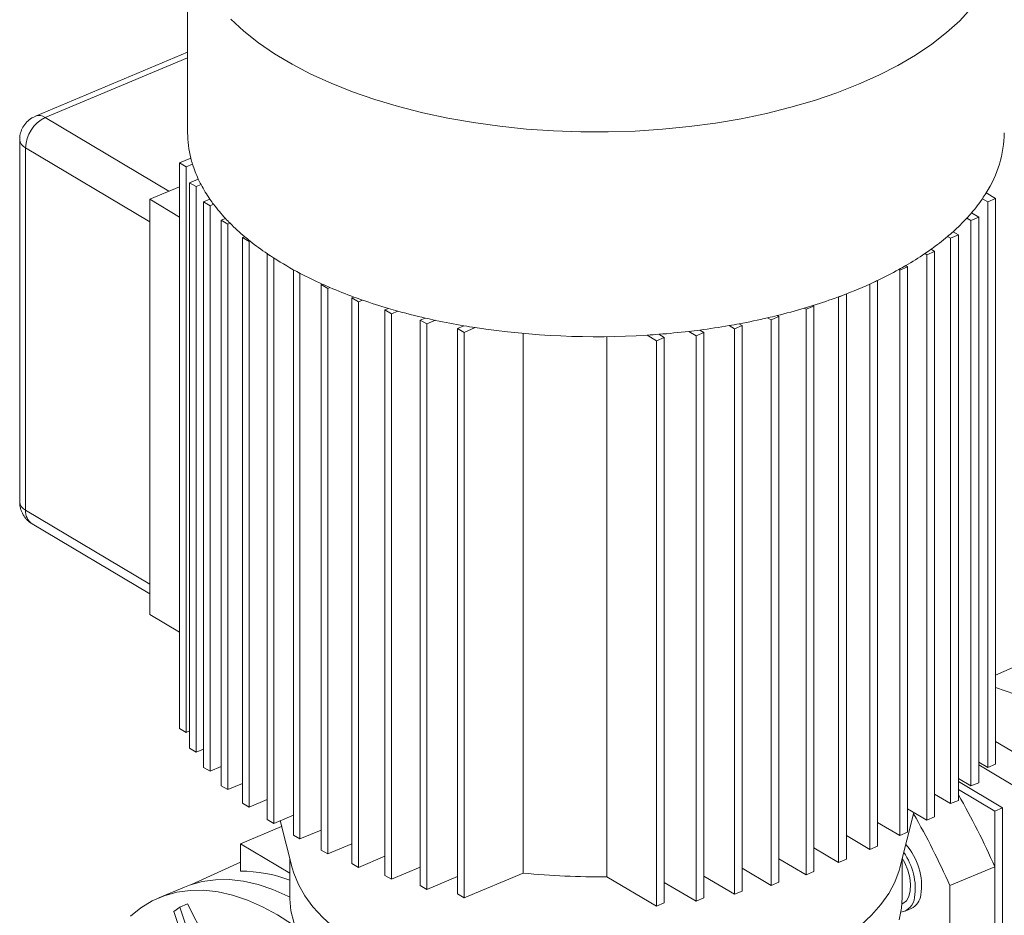
# Model space of a CAD drawing. Units: millimetres. Extents: x 30 to 5102, y 11 to 3039.
# Drawn here: x 2122 to 2315, y 1595 to 1771 of the extents above; entities that cross this region are included whole.
import ezdxf

# ---------------------------------------------------------------- set-up
doc = ezdxf.new("R2010")
doc.units = ezdxf.units.MM
doc.header["$LTSCALE"] = 6

msp = doc.modelspace()

# ---------------------------------------------------------------- linework, layer by layer
at = {"color": 7, "linetype": 'Continuous', "lineweight": 18}
for p, q in [((2155.051, 1788.695), (2155.051, 1748.569)), ((2155.051, 1764.324), (2125.217, 1751.808)), ((2122.151, 1747.197), (2122.151, 1676.183)), ((2123.321, 1745.59), (2123.321, 1674.576)), ((2155.679, 1743.565), (2153.481, 1742.643)), ((2153.481, 1742.643), (2154.767, 1741.877)), ((2153.481, 1742.643), (2153.481, 1631.792)), ((2154.767, 1741.877), (2156.009, 1742.398)), ((2154.767, 1741.877), (2154.767, 1631.026)), ((2157.144, 1739.48), (2155.444, 1738.767)), ((2155.444, 1738.767), (2156.729, 1738.001)), ((2155.444, 1738.767), (2155.444, 1627.916)), ((2156.729, 1738.001), (2157.68, 1738.4)), ((2147.624, 1735.527), (2153.481, 1737.984)), ((2156.729, 1738.001), (2156.729, 1627.15)), ((2313.323, 1735.651), (2311.479, 1736.75)), ((2153.481, 1732.036), (2147.624, 1735.527)), ((2147.624, 1654.12), (2147.624, 1735.527)), ((2158.171, 1735.009), (2159.419, 1735.533)), ((2158.171, 1735.009), (2159.457, 1734.243)), ((2158.171, 1735.009), (2158.171, 1624.158)), ((2159.457, 1734.243), (2160.141, 1734.53)), ((2159.457, 1734.243), (2159.457, 1623.392)), ((2311.791, 1735.008), (2310.749, 1735.629)), ((2311.791, 1735.008), (2313.323, 1735.651)), ((2311.791, 1735.008), (2311.791, 1624.157)), ((2313.323, 1735.651), (2313.323, 1624.8)), ((2310.045, 1732.004), (2308.618, 1732.854)), ((2161.637, 1731.406), (2162.464, 1731.753)), ((2161.637, 1731.406), (2162.923, 1730.64)), ((2161.637, 1731.406), (2161.637, 1620.555)), ((2162.923, 1730.64), (2163.357, 1730.822)), ((2162.923, 1730.64), (2162.923, 1619.789)), ((2308.512, 1731.362), (2307.715, 1731.837)), ((2308.512, 1731.362), (2310.045, 1732.004)), ((2308.512, 1731.362), (2308.512, 1620.51)), ((2310.045, 1732.004), (2310.045, 1621.153)), ((2304.521, 1727.897), (2306.053, 1728.54)), ((2306.053, 1728.54), (2305.006, 1729.164)), ((2306.053, 1728.54), (2306.053, 1617.689)), ((2165.804, 1727.993), (2166.233, 1728.173)), ((2165.804, 1727.993), (2167.089, 1727.227)), ((2165.804, 1727.993), (2165.804, 1617.142)), ((2167.089, 1727.227), (2167.286, 1727.31)), ((2167.089, 1727.227), (2167.089, 1616.376)), ((2304.521, 1727.897), (2303.947, 1728.239)), ((2304.521, 1727.897), (2304.521, 1617.046)), ((2170.63, 1724.805), (2170.673, 1724.823)), ((2170.63, 1613.954), (2170.63, 1724.805)), ((2171.273, 1724.422), (2170.63, 1724.805)), ((2299.856, 1724.65), (2299.492, 1724.867)), ((2299.856, 1724.65), (2301.388, 1725.293)), ((2299.856, 1724.65), (2299.856, 1613.799)), ((2301.388, 1725.293), (2300.695, 1725.706)), ((2301.388, 1725.293), (2301.388, 1614.441)), ((2171.916, 1724.003), (2171.916, 1613.188)), ((2175.772, 1610.89), (2175.772, 1721.708)), ((2177.058, 1720.975), (2176.415, 1721.358)), ((2177.058, 1720.975), (2177.101, 1720.993)), ((2177.058, 1720.975), (2177.058, 1610.124)), ((2294.568, 1721.651), (2294.403, 1721.749)), ((2294.568, 1721.651), (2296.1, 1722.294)), ((2294.568, 1721.651), (2294.568, 1610.8)), ((2296.1, 1722.294), (2295.74, 1722.508)), ((2296.1, 1722.294), (2296.1, 1611.442)), ((2181.214, 1718.811), (2181.41, 1718.893)), ((2181.214, 1718.811), (2181.214, 1607.96)), ((2181.214, 1718.811), (2182.499, 1718.045)), ((2288.708, 1608.079), (2288.708, 1718.901)), ((2290.24, 1719.573), (2289.474, 1719.252)), ((2290.24, 1719.573), (2290.204, 1719.594)), ((2290.24, 1719.573), (2290.24, 1608.722)), ((2182.499, 1718.045), (2182.928, 1718.225)), ((2182.499, 1718.045), (2182.499, 1607.194)), ((2284.112, 1716.974), (2284.112, 1606.151)), ((2187.212, 1716.167), (2187.645, 1716.349)), ((2187.212, 1716.167), (2188.497, 1715.401)), ((2187.212, 1716.167), (2187.212, 1605.315)), ((2188.497, 1715.401), (2189.324, 1715.748)), ((2188.497, 1715.401), (2188.497, 1604.549)), ((2282.579, 1716.359), (2282.543, 1716.381)), ((2283.345, 1716.68), (2282.579, 1716.359)), ((2282.579, 1605.508), (2282.579, 1716.359)), ((2193.706, 1713.834), (2194.39, 1714.121)), ((2193.706, 1713.834), (2194.992, 1713.068)), ((2193.706, 1713.834), (2193.706, 1602.983)), ((2194.992, 1713.068), (2196.24, 1713.592)), ((2194.992, 1713.068), (2194.992, 1602.217)), ((2276.203, 1713.946), (2275.843, 1714.16)), ((2276.203, 1713.946), (2277.735, 1714.589)), ((2276.203, 1713.946), (2276.203, 1603.095)), ((2277.735, 1714.589), (2277.57, 1714.687)), ((2277.735, 1714.589), (2277.735, 1603.737)), ((2200.635, 1711.839), (2201.586, 1712.237)), ((2200.635, 1711.839), (2200.635, 1600.987)), ((2200.635, 1711.839), (2201.921, 1711.073)), ((2201.921, 1711.073), (2203.621, 1711.786)), ((2201.921, 1711.073), (2201.921, 1600.221)), ((2263.704, 1710.772), (2263.13, 1711.114)), ((2269.378, 1711.863), (2268.684, 1712.276)), ((2269.378, 1711.863), (2270.91, 1712.505)), ((2269.378, 1711.863), (2269.378, 1601.011)), ((2270.91, 1712.505), (2270.546, 1712.722)), ((2270.91, 1712.505), (2270.91, 1601.654)), ((2207.929, 1710.199), (2209.171, 1710.72)), ((2207.929, 1710.199), (2207.929, 1599.348)), ((2207.929, 1710.199), (2209.214, 1709.433)), ((2209.214, 1709.433), (2211.412, 1710.355)), ((2209.214, 1709.433), (2209.214, 1598.582)), ((2220.816, 1603.449), (2220.816, 1709.208)), ((2253.229, 1709.616), (2254.655, 1708.766)), ((2254.655, 1708.766), (2256.187, 1709.409)), ((2256.187, 1709.409), (2255.39, 1709.884)), ((2256.187, 1709.409), (2256.187, 1598.557)), ((2262.172, 1710.129), (2261.125, 1710.754)), ((2262.172, 1710.129), (2263.704, 1710.772)), ((2262.172, 1710.129), (2262.172, 1599.278)), ((2263.704, 1710.772), (2263.704, 1599.921)), ((2237.168, 1708.583), (2237.168, 1602.734)), ((2245.059, 1708.884), (2246.903, 1707.785)), ((2246.903, 1707.785), (2248.435, 1708.427)), ((2246.903, 1707.785), (2246.903, 1596.933)), ((2248.435, 1708.427), (2247.393, 1709.048)), ((2248.435, 1708.427), (2248.435, 1597.576)), ((2254.655, 1708.766), (2254.655, 1597.915)), ((2124.592, 1671.888), (2147.624, 1658.163)), ((2153.481, 1650.63), (2147.624, 1654.12)), ((2313.323, 1642.261), (2316.621, 1643.644)), ((2153.481, 1631.792), (2154.767, 1631.026)), ((2154.767, 1631.026), (2155.444, 1631.31)), ((2155.444, 1627.916), (2156.729, 1627.15)), ((2156.729, 1627.15), (2158.171, 1627.755)), ((2159.457, 1623.392), (2161.637, 1624.307)), ((2310.045, 1625.198), (2311.791, 1624.157)), ((2311.791, 1624.157), (2313.323, 1624.8)), ((2158.171, 1624.158), (2159.457, 1623.392)), ((2161.637, 1620.555), (2162.923, 1619.789)), ((2162.923, 1619.789), (2165.804, 1620.997)), ((2306.053, 1621.976), (2308.512, 1620.51)), ((2306.053, 1621.374), (2314.711, 1616.215)), ((2308.512, 1620.51), (2310.045, 1621.153)), ((2301.388, 1618.913), (2304.521, 1617.046)), ((2301.474, 1618.861), (2301.388, 1618.825)), ((2306.053, 1619.818), (2313.179, 1615.573)), ((2165.804, 1617.142), (2167.089, 1616.376)), ((2167.089, 1616.376), (2170.63, 1617.861)), ((2304.521, 1617.046), (2306.053, 1617.689)), ((2171.916, 1613.188), (2175.772, 1614.806)), ((2294.566, 1604.465), (2297.338, 1615.299)), ((2296.1, 1616.037), (2299.856, 1613.799)), ((2313.179, 1615.573), (2314.711, 1616.215)), ((2313.179, 1615.573), (2313.179, 1507.319)), ((2314.711, 1616.215), (2314.711, 1507.962)), ((2170.63, 1613.954), (2171.916, 1613.188)), ((2173.169, 1613.714), (2175.536, 1604.465)), ((2290.24, 1613.379), (2294.568, 1610.8)), ((2299.856, 1613.799), (2301.388, 1614.441)), ((2173.466, 1612.552), (2165.393, 1609.165)), ((2175.772, 1610.89), (2177.058, 1610.124)), ((2177.058, 1610.124), (2181.214, 1611.867)), ((2284.112, 1610.818), (2288.708, 1608.079)), ((2294.568, 1610.8), (2296.1, 1611.442)), ((2165.393, 1609.165), (2175.051, 1603.41)), ((2165.393, 1609.165), (2165.393, 1603.806)), ((2182.499, 1607.194), (2187.212, 1609.171)), ((2181.214, 1607.96), (2182.499, 1607.194)), ((2277.735, 1608.394), (2282.579, 1605.508)), ((2288.708, 1608.079), (2290.24, 1608.722)), ((2165.393, 1605.6), (2155.801, 1601.215)), ((2175.051, 1606.361), (2175.051, 1598.617)), ((2187.212, 1605.315), (2188.497, 1604.549)), ((2188.497, 1604.549), (2193.706, 1606.735)), ((2270.91, 1606.249), (2276.203, 1603.095)), ((2282.579, 1605.508), (2284.112, 1606.151)), ((2295.051, 1598.617), (2295.051, 1606.361)), ((2194.992, 1602.217), (2200.635, 1604.585)), ((2209.214, 1598.582), (2220.816, 1603.449)), ((2263.704, 1604.392), (2269.378, 1601.011)), ((2276.203, 1603.095), (2277.735, 1603.737)), ((2313.179, 1604.693), (2304.369, 1600.997)), ((2313.179, 1518.199), (2313.179, 1604.693)), ((2193.706, 1602.983), (2194.992, 1602.217)), ((2201.921, 1600.221), (2207.929, 1602.742)), ((2237.168, 1602.734), (2246.903, 1596.933)), ((2248.435, 1601.621), (2254.655, 1597.915)), ((2256.187, 1602.844), (2262.172, 1599.278)), ((2269.378, 1601.011), (2270.91, 1601.654)), ((2154.419, 1600.699), (2149.44, 1598.61)), ((2200.635, 1600.987), (2201.921, 1600.221)), ((2207.929, 1599.348), (2209.214, 1598.582)), ((2262.172, 1599.278), (2263.704, 1599.921)), ((2304.369, 1600.997), (2304.369, 1514.503)), ((2153.508, 1596.766), (2155.04, 1597.409)), ((2163.426, 1581.114), (2155.04, 1597.409)), ((2246.903, 1596.933), (2248.435, 1597.576)), ((2254.655, 1597.915), (2256.187, 1598.557)), ((2294.999, 1597.368), (2295.028, 1597.38)), ((2152.372, 1595.912), (2153.508, 1596.766)), ((2152.372, 1595.912), (2158.818, 1577.019)), ((2153.508, 1596.766), (2160.304, 1576.847)), ((2295.608, 1595.997), (2296.834, 1596.512))]:
    msp.add_line(p, q, dxfattribs=at)
at = {"color": 8, "linetype": 'Continuous', "lineweight": 18}
for p, q in [((2155.051, 1763.232), (2127.151, 1751.527)), ((2151.367, 1737.097), (2127.151, 1751.527)), ((2147.624, 1731.109), (2123.321, 1745.59)), ((2147.624, 1660.094), (2123.321, 1674.576)), ((2313.323, 1629.247), (2390.089, 1583.504)), ((2310.045, 1624.625), (2387.025, 1578.754))]:
    msp.add_line(p, q, dxfattribs=at)
at = {"color": 8, "linetype": 'Continuous', "lineweight": 18, "flags": 128}
msp.add_lwpolyline([(2308.586, 1772.943), (2306.318, 1770.522), (2303.731, 1768.183), (2300.838, 1765.935), (2297.65, 1763.789), (2294.183, 1761.754), (2290.452, 1759.839), (2286.474, 1758.053), (2282.266, 1756.405), (2277.847, 1754.9), (2273.237, 1753.546), (2268.456, 1752.349), (2263.526, 1751.315), (2258.469, 1750.447), (2253.307, 1749.751), (2248.064, 1749.228), (2242.763, 1748.882), (2237.427, 1748.713), (2232.081, 1748.723), (2226.748, 1748.911), (2221.452, 1749.277), (2216.216, 1749.82), (2211.065, 1750.535), (2206.021, 1751.422), (2201.107, 1752.474), (2196.344, 1753.689), (2191.754, 1755.06), (2187.358, 1756.581), (2183.174, 1758.245), (2179.222, 1760.046), (2175.52, 1761.974), (2172.083, 1764.022), (2168.928, 1766.18), (2166.068, 1768.439), (2163.516, 1770.788)], dxfattribs=at)
at = {"color": 7, "linetype": 'Continuous', "lineweight": 18, "flags": 128}
for points in [[(2295.051, 1606.334), (2295.554, 1605.423), (2296.133, 1604.029), (2296.517, 1602.6), (2296.684, 1601.213), (2296.627, 1599.942), (2296.349, 1598.856), (2295.863, 1598.014), (2295.197, 1597.461), (2295.028, 1597.38)], [(2175.536, 1604.465), (2175.834, 1603.442), (2176.748, 1601.189), (2178.003, 1598.978), (2179.594, 1596.822), (2181.51, 1594.733), (2183.74, 1592.724), (2186.271, 1590.805), (2189.088, 1588.99)], [(2286.884, 1593.163), (2289.046, 1595.191), (2290.89, 1597.296), (2292.407, 1599.465), (2293.587, 1601.687), (2294.424, 1603.946), (2294.566, 1604.465)], [(2154.419, 1600.699), (2155.444, 1601.094), (2157.924, 1601.78), (2160.519, 1602.135), (2163.215, 1602.157), (2165.996, 1601.845), (2168.844, 1601.202), (2171.745, 1600.232), (2174.68, 1598.94), (2175.051, 1598.754)], [(2143.86, 1595.01), (2145.909, 1596.658), (2148.115, 1597.992), (2150.464, 1599.005), (2152.944, 1599.691), (2155.54, 1600.046), (2158.236, 1600.067), (2161.016, 1599.756), (2163.865, 1599.113), (2166.766, 1598.143), (2169.701, 1596.85), (2172.653, 1595.244), (2175.605, 1593.332)], [(2175.051, 1598.617), (2175.053, 1598.362), (2175.268, 1596.066), (2175.834, 1593.785), (2176.748, 1591.533), (2178.003, 1589.322), (2179.594, 1587.166), (2181.51, 1585.077), (2183.74, 1583.068), (2186.271, 1581.149), (2189.088, 1579.333)], [(2294.424, 1594.29), (2294.912, 1596.575), (2295.051, 1598.617)]]:
    msp.add_lwpolyline(points, dxfattribs=at)
at = {"color": 8, "linetype": 'Continuous', "lineweight": 18}
for centre, radius, start, end in [((2125.918, 1749.831), 2.097, 53.97191, 109.55748), ((2124.115, 1747.397), 1.974, 185.79412, 246.27489), ((2124.116, 1676.384), 1.975, 185.83429, 246.27048), ((2126.225, 1674.304), 2.916, 174.64828, 235.95274)]:
    msp.add_arc(centre, radius, start, end, dxfattribs=at)
at = {"color": 7, "linetype": 'Continuous', "lineweight": 18}
for centre, radius, start, end in [((2130.13, 1745.401), 6.812, 115.93271, 178.41241), ((2175.414, 1748.585), 20.363, 180.045, 194.27181), ((2292.695, 1748.877), 22.358, 327.15437, 359.21289), ((2176.803, 1748.896), 21.785, 194.16271, 197.3528), ((2178.324, 1749.397), 23.387, 197.4141, 205.08965), ((2180.194, 1750.243), 25.44, 205.02743, 207.74427), ((2182.496, 1751.494), 28.059, 207.8183, 214.67097), ((2286.635, 1752.126), 29.217, 325.62331, 328.24641), ((2185.064, 1753.222), 31.154, 214.59666, 216.86864), ((2187.968, 1755.455), 34.817, 216.94167, 222.90302), ((2283.846, 1754.083), 32.624, 319.40559, 325.55307), ((2280.866, 1756.576), 36.509, 317.34102, 319.47634), ((2191.046, 1758.248), 38.973, 222.83051, 224.72642), ((2194.346, 1761.586), 43.667, 224.79085, 229.92271), ((2277.614, 1759.637), 40.975, 311.95265, 317.27604), ((2274.273, 1763.276), 45.914, 310.26308, 312.01741), ((2197.72, 1765.512), 48.844, 229.85923, 231.45703), ((2201.197, 1769.958), 54.487, 231.51036, 235.92999), ((2270.781, 1767.476), 51.376, 305.60847, 310.20751), ((2204.217, 1774.318), 59.791, 235.87325, 236.56458), ((2263.795, 1777.49), 63.589, 300.15714, 304.15131), ((2267.303, 1772.238), 57.274, 304.19668, 305.66342), ((2208.109, 1780.393), 67.004, 236.65007, 241.77046), ((2211.837, 1787.115), 74.691, 241.68959, 242.28561), ((2214.667, 1792.616), 80.877, 242.32305, 245.71937), ((2257.074, 1789.337), 77.211, 295.40895, 298.91196), ((2260.394, 1783.235), 70.265, 298.94795, 300.20176), ((2217.718, 1799.255), 88.184, 245.68628, 246.76389), ((2250.963, 1802.454), 91.683, 290.68341, 294.83754), ((2254.324, 1794.997), 83.504, 294.89388, 295.44719), ((2220.591, 1806.058), 95.567, 246.79039, 249.83443), ((2223.216, 1813.073), 103.058, 249.80862, 250.80006), ((2225.598, 1820.03), 110.411, 250.82027, 253.58162), ((2245.745, 1816.276), 106.458, 287.39425, 290.2219), ((2247.925, 1810.237), 100.037, 290.24607, 290.7366), ((2227.698, 1827.014), 117.703, 253.56195, 254.49853), ((2229.517, 1833.695), 124.628, 254.51346, 257.04891), ((2241.559, 1829.979), 120.787, 283.88563, 286.48958), ((2243.522, 1823.23), 113.758, 286.50626, 287.41561), ((2231.047, 1840.2), 131.311, 257.03439, 257.94399), ((2232.294, 1846.159), 137.399, 257.9545, 260.3112), ((2237.377, 1848.543), 139.821, 279.77867, 280.61367), ((2238.494, 1842.735), 133.907, 280.60176, 283.02978), ((2239.89, 1836.58), 127.595, 283.04202, 283.90188), ((2233.273, 1851.737), 143.062, 260.30098, 261.21064), ((2235.06, 1865.636), 157.071, 261.34082, 273.64964), ((2235.465, 1862.024), 153.44, 274.45865, 276.64807), ((2235.888, 1858.282), 149.675, 276.65316, 277.48675), ((2236.513, 1853.68), 145.03, 277.47858, 279.77025), ((2235.214, 1865.066), 156.492, 273.60676, 274.46359), ((2405.445, 1894.665), 270.967, 250.1246, 263.59825), ((2184.128, 1548.217), 140.867, 23.63552, 30.05652), ((2175.31, 1544.517), 140.877, 23.63565, 30.03525), ((2286.527, 1600.915), 12.309, 351.76098, 41.50925), ((2285.405, 1600.388), 12.205, 351.74782, 35.53038), ((2165.608, 1577.522), 26.285, 68.94509, 90.46865), ((2235.029, 1741.104), 138.386, 264.10486, 270.88561), ((2295.362, 1599.543), 3.37, 295.89653, 353.30683), ((2294.332, 1598.939), 3.166, 278.25984, 354.52286)]:
    msp.add_arc(centre, radius, start, end, dxfattribs=at)
for points, knots in [([(2125.228, 1751.771), (2125.001, 1751.68), (2124.379, 1751.432), (2123.521, 1750.703), (2122.756, 1749.697), (2122.306, 1748.569), (2122.14, 1747.726), (2122.16, 1747.274), (2122.163, 1747.198)], [0, 0, 0, 0, 0.1250031, 0.3425671, 0.5662149, 0.7677272, 0.9614379, 1, 1, 1, 1]), ([(2122.163, 1676.184), (2122.164, 1676.007), (2122.167, 1675.546), (2122.3, 1674.89), (2122.47, 1674.437), (2122.541, 1674.248)], [0, 0, 0, 0, 0.2677577, 0.6963702, 1, 1, 1, 1]), ([(2122.541, 1674.248), (2122.733, 1673.867), (2123.008, 1673.319), (2123.62, 1672.624), (2124.088, 1672.184), (2124.485, 1671.973), (2124.604, 1671.91)], [0, 0, 0, 0, 0.4006734, 0.5760283, 0.8736019, 1, 1, 1, 1])]:
    msp.add_open_spline(points, degree=3, knots=knots, dxfattribs=at)

doc.saveas('drawing.dxf')
